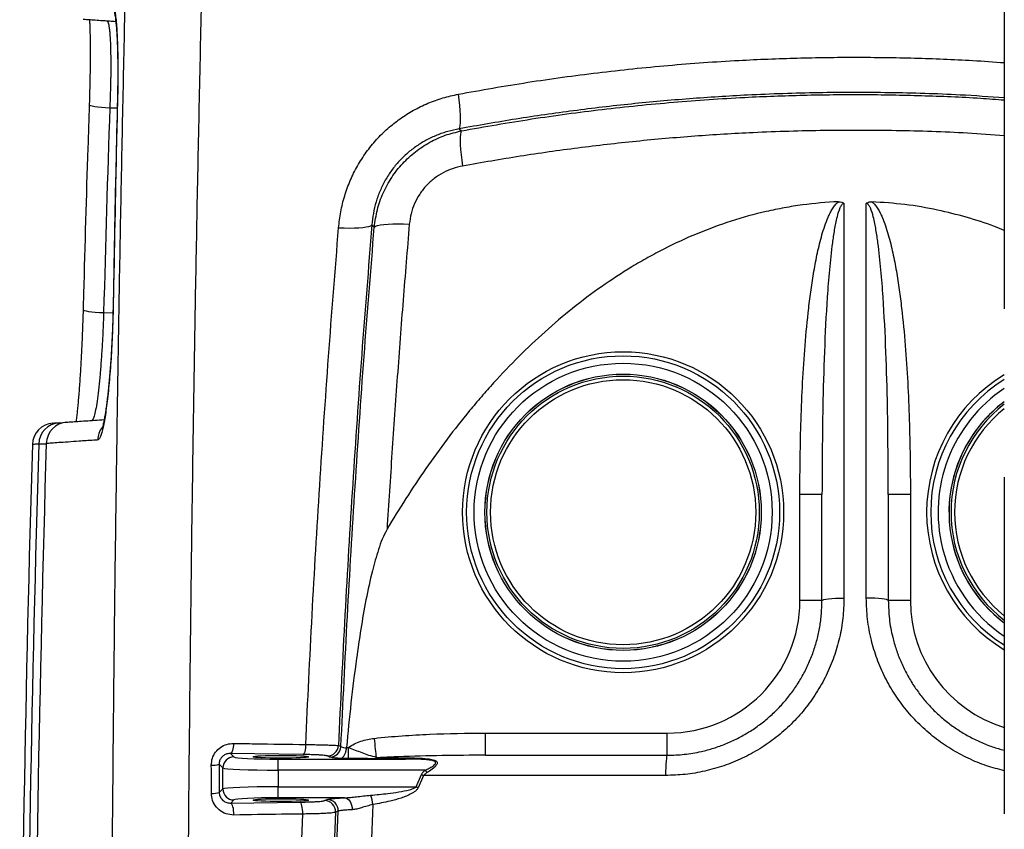
# Model space of a CAD drawing. Units: millimetres. Extents: x 185 to 10195, y 196 to 7174.
# Drawn here: x 1226 to 1671, y 1862 to 2229 of the extents above; entities that cross this region are included whole.
import ezdxf

# ---------------------------------------------------------------- set-up
doc = ezdxf.new("R2010")
doc.units = ezdxf.units.MM
doc.header["$LTSCALE"] = 12
doc.linetypes.add('DASHED', pattern=[19.05, 12.7, -6.35])
doc.layers.add('KATKO', color=6, linetype='DASHED')

msp = doc.modelspace()

# ---------------------------------------------------------------- linework, layer by layer
for p, q in [((1269.85, 2193.34), (1269.8, 2193.18)), ((1266.33, 2189.06), (1269.71, 2189.04)), ((1424.45, 2179.51), (1425.49, 2178.62)), ((1598.58, 2145.74), (1598.58, 1967.09)), ((1608.68, 1967.09), (1608.68, 2145.74)), ((1386.03, 2135.03), (1384.95, 2136.02)), ((1267.9, 2100.54), (1267.85, 2100.38)), ((1263.55, 2096.33), (1267.76, 2096.3)), ((1243.4, 2046.5), (1246.7, 2046.73)), ((1588.63, 2013.97), (1578.63, 2013.97)), ((1578.63, 1965.96), (1578.63, 2013.97)), ((1588.63, 1965.96), (1588.63, 2013.97)), ((1618.63, 2013.97), (1618.63, 1965.96)), ((1628.63, 2013.97), (1618.63, 2013.97)), ((1628.63, 2013.97), (1628.63, 1965.96)), ((1588.63, 1965.96), (1578.63, 1965.96)), ((1628.63, 1965.96), (1618.63, 1965.96)), ((1436.28, 1895.96), (1436.28, 1905.96)), ((1436.28, 1905.96), (1518.63, 1905.96)), ((1518.63, 1895.96), (1518.63, 1905.96)), ((1369.78, 1900.35), (1370.93, 1899.85)), ((1373.43, 1899.23), (1373.45, 1899.5)), ((1373.45, 1899.5), (1374.32, 1899.5)), ((1374.32, 1894.5), (1374.32, 1899.5)), ((1320.92, 1896.78), (1322.49, 1895.21)), ((1353.74, 1896.3), (1320.92, 1896.78)), ((1342.46, 1889.22), (1342.46, 1894.21)), ((1342.46, 1894.21), (1400.17, 1894.21)), ((1365.98, 1895.13), (1364.82, 1895.63)), ((1374.32, 1894.5), (1370.74, 1894.5)), ((1388.4, 1894.36), (1386.54, 1894.38)), ((1387.02, 1895.13), (1388.87, 1894.89)), ((1400.17, 1894.21), (1388.4, 1894.36)), ((1317.5, 1890.21), (1315.81, 1891.9)), ((1315.81, 1891.9), (1315.87, 1879.09)), ((1317.5, 1880.72), (1317.5, 1890.21)), ((1342.46, 1889.22), (1342.46, 1881.71)), ((1409, 1889.22), (1342.46, 1889.22)), ((1404.95, 1881.71), (1407.4, 1887.24)), ((1408.34, 1886.81), (1405.9, 1881.29)), ((1315.87, 1879.09), (1317.5, 1880.72)), ((1342.46, 1876.72), (1342.46, 1881.71)), ((1342.46, 1881.71), (1404.95, 1881.71)), ((1372.61, 1876.72), (1342.46, 1876.72)), ((1363.53, 1875.42), (1364.73, 1875.92)), ((1322.49, 1875.72), (1321.07, 1874.3)), ((1321.07, 1874.3), (1352.41, 1874.75)), ((1369.69, 1870.68), (1368.49, 1870.18))]:
    msp.add_line(p, q)
at = {"flags": 128}
for points in [[(1424.45, 2179.51), (1424.74, 2180.09), (1424.95, 2181.02), (1425.07, 2182.29), (1425.11, 2183.87), (1425.07, 2185.72), (1424.94, 2187.83), (1424.72, 2190.14), (1424.43, 2192.61), (1424.06, 2195.2)], [(1257.04, 2190.42), (1257.12, 2190.29), (1257.55, 2190.08), (1258.36, 2189.86), (1259.49, 2189.65), (1260.91, 2189.46), (1262.57, 2189.3), (1264.4, 2189.16), (1266.33, 2189.06)], [(1425.49, 2178.62), (1425.21, 2178.03), (1425.02, 2177.08), (1424.91, 2175.8), (1424.88, 2174.19), (1424.94, 2172.3), (1425.09, 2170.16), (1425.32, 2167.81), (1425.63, 2165.3), (1426.01, 2162.67)], [(1369.88, 2134.72), (1372.41, 2134.64), (1374.81, 2134.61), (1377.04, 2134.64), (1379.06, 2134.74), (1380.84, 2134.89), (1382.34, 2135.1), (1383.54, 2135.36), (1384.41, 2135.67), (1384.95, 2136.02)], [(1386.03, 2135.03), (1386.59, 2135.4), (1387.51, 2135.72), (1388.77, 2135.99), (1390.36, 2136.21), (1392.24, 2136.36), (1394.37, 2136.45), (1396.72, 2136.48), (1399.24, 2136.44), (1401.88, 2136.33)], [(1254.25, 2097.63), (1254.33, 2097.49), (1254.77, 2097.28), (1255.57, 2097.07), (1256.7, 2096.87), (1258.13, 2096.69), (1259.78, 2096.53), (1261.62, 2096.41), (1263.55, 2096.33)], [(1243.27, 2045.8), (1243.32, 2046.31), (1243.4, 2046.5)], [(1237.57, 2036.72), (1237.23, 2036.73), (1236.06, 2036.76), (1235.14, 2036.79), (1234.5, 2036.81), (1234.16, 2036.82)], [(1588.63, 1965.96), (1588.82, 1966.18), (1589.39, 1966.39), (1590.31, 1966.59), (1591.54, 1966.76), (1593.05, 1966.9), (1594.77, 1967), (1596.64, 1967.07), (1598.58, 1967.09)], [(1618.63, 1965.96), (1618.44, 1966.18), (1617.88, 1966.39), (1616.96, 1966.59), (1615.72, 1966.76), (1614.21, 1966.9), (1612.49, 1967), (1610.63, 1967.07), (1608.68, 1967.09)], [(1387.02, 1895.13), (1386.94, 1895.86), (1386.84, 1896.72), (1386.73, 1897.69), (1386.61, 1898.75), (1386.48, 1899.89), (1386.35, 1901.1), (1386.21, 1902.34), (1386.06, 1903.61)], [(1322.32, 1901.33), (1322.26, 1900.45), (1322.16, 1899.61), (1322.02, 1898.84), (1321.85, 1898.17), (1321.64, 1897.61), (1321.41, 1897.18), (1321.17, 1896.9), (1320.92, 1896.78)], [(1354.98, 1900.85), (1354.93, 1899.97), (1354.84, 1899.13), (1354.72, 1898.36), (1354.56, 1897.69), (1354.38, 1897.13), (1354.18, 1896.71), (1353.96, 1896.43), (1353.74, 1896.3)], [(1518.63, 1895.96), (1518.48, 1895.79), (1518.33, 1895.28), (1518.19, 1894.45), (1518.07, 1893.33), (1517.97, 1891.96), (1517.89, 1890.38), (1517.83, 1888.65), (1517.8, 1886.82)], [(1407.4, 1887.24), (1407.51, 1887.18), (1407.63, 1887.13), (1407.75, 1887.08), (1407.87, 1887.02), (1407.99, 1886.97), (1408.11, 1886.92), (1408.22, 1886.87), (1408.34, 1886.81)], [(1409, 1889.22), (1409.12, 1889.08), (1409.24, 1888.94), (1409.35, 1888.81), (1409.47, 1888.67), (1409.58, 1888.54), (1409.7, 1888.4), (1409.81, 1888.27), (1409.92, 1888.13)], [(1404.95, 1881.71), (1405.07, 1881.66), (1405.19, 1881.6), (1405.31, 1881.55), (1405.43, 1881.5), (1405.55, 1881.45), (1405.67, 1881.4), (1405.79, 1881.34), (1405.9, 1881.29)], [(1372.61, 1876.72), (1373.29, 1876.58), (1373.94, 1876.24), (1374.54, 1875.72), (1375.06, 1875.04), (1375.47, 1874.22), (1375.78, 1873.31), (1375.95, 1872.33), (1375.99, 1871.32)], [(1322.47, 1868.91), (1322.45, 1869.91), (1322.38, 1870.89), (1322.25, 1871.8), (1322.08, 1872.61), (1321.86, 1873.29), (1321.61, 1873.81), (1321.35, 1874.15), (1321.07, 1874.3)], [(1353.66, 1869.36), (1353.64, 1870.36), (1353.57, 1871.34), (1353.46, 1872.25), (1353.3, 1873.06), (1353.11, 1873.74), (1352.89, 1874.26), (1352.65, 1874.6), (1352.41, 1874.75)]]:
    msp.add_lwpolyline(points, dxfattribs=at)
for radius in [72.64, 70.81, 67.45, 62.54, 62.51, 61.62, 60]:
    msp.add_circle((1498.63, 2005.96), radius)
for centre, radius, start, end in [((1708.63, 2005.96), 72.64, 121.0799, 238.9201), ((1708.63, 2005.96), 70.81, 121.9788, 238.0212), ((1708.63, 2005.96), 67.45, 123.7774, 194.0241), ((1708.63, 2005.96), 62.51, 126.8604, 233.1396), ((1708.63, 2005.96), 61.62, 127.4885, 232.5115), ((1708.63, 2005.96), 62.54, 126.8424, 145.6129), ((1708.63, 2005.96), 60, 128.6822, 231.3178), ((1241.3, 2036.33), 10, 94.0004, 178.3018), ((1244.12, 2036.56), 9.96, 94.1437, 178.535), ((1247.57, 2036.77), 10, 94, 178.317), ((1247.58, 2036.77), 10, 94.0093, 178.3314), ((1270.89, 2038.41), 10.02, 143.6683, 178.3746), ((1708.63, 2005.96), 62.54, 145.6129, 233.1576), ((15228.63, 1625.96), 14003.35, 178.319498, 179.644936), ((15228.63, 1625.96), 14000.51, 178.318372, 179.644257), ((15228.63, 1625.96), 13997.09, 178.316957, 179.64344), ((15228.63, 1625.96), 13997.09, 178.316957, 179.643439), ((1708.63, 2005.96), 67.45, 194.0241, 236.2226), ((1518.63, 1965.96), 60, 270, 0), ((1688.63, 1965.96), 60, 180, 253.0422), ((1364.77, 1900.65), 5.01, 270.5753, 356.6431), ((1365.92, 1900.14), 5.01, 270.5757, 356.6477), ((1322.5, 1890.2), 5.01, 90.1833, 179.8167), ((1385.92, 1895.3), 1.11, 303.9728, 351.478), ((1388.04, 1895.15), 0.872, 294.2885, 342.4426), ((1399.76, 1895.02), 0.908, 297.1159, 345.4072), ((1312.82, 1901.72), 10.27, 266.9332, 286.9178), ((1322.5, 1880.73), 5.01, 180.1828, 269.817), ((1312.89, 1889.42), 10.75, 267.0616, 286.1263), ((1364.68, 1870.9), 5.02, 357.4848, 89.3709), ((1366.23, 1871.12), 19.33, 7.457, 20.4474), ((1363.48, 1870.4), 5.02, 357.491, 89.3709)]:
    msp.add_arc(centre, radius, start, end)
for centre, major_axis, ratio, start_param, end_param in [((1342.46, 1895.26), (20, 0), 0.052408, 3.193953, 4.712389), ((1342.46, 1890.27), (25, 0), 0.041926, 3.193953, 4.712389), ((1342.46, 1880.66), (25, 0), 0.041926, 1.570796, 3.089233), ((1342.46, 1875.67), (20, 0), 0.052408, 1.570796, 3.089233)]:
    msp.add_ellipse(centre, major_axis=major_axis, ratio=ratio, start_param=start_param, end_param=end_param)
for centre in [(1343.74, 1895.27), (1343.74, 1875.65)]:
    msp.add_ellipse(centre, major_axis=(12.5, 0), ratio=0.052408)
for points, knots in [([(1309.81, 937.92), (1309.3, 957.56), (1308.28, 996.84), (1306.94, 1056.09), (1305.74, 1115.54), (1304.67, 1175.2), (1303.75, 1235.03), (1302.97, 1295.03), (1302.32, 1355.15), (1301.8, 1415.37), (1301.42, 1475.68), (1301.16, 1536.06), (1301.03, 1596.46), (1301.03, 1658.21), (1301.17, 1721.29), (1301.46, 1785.65), (1301.9, 1849.95), (1302.45, 1909.54), (1303.07, 1964.43), (1303.73, 2014.65), (1304.49, 2064.75), (1305.34, 2114.8), (1306.3, 2164.8), (1307.36, 2214.71), (1308.52, 2264.48), (1309.38, 2297.5), (1309.81, 2314.01)], [0, 0, 0, 0, 0.043518, 0.087045, 0.130572, 0.17409, 0.217608, 0.261135, 0.304662, 0.34818, 0.391698, 0.435225, 0.478752, 0.52227, 0.568672, 0.615083, 0.661495, 0.707896, 0.744326, 0.78076, 0.817194, 0.853623, 0.890215, 0.926812, 0.963408, 1, 1, 1, 1]), ([(1274.8, 2305.3), (1274.4, 2289.08), (1273.58, 2256.62), (1272.49, 2207.71), (1271.48, 2158.65), (1270.57, 2109.37), (1269.76, 2059.88), (1269.04, 2010.19), (1268.4, 1960.39), (1267.83, 1907.35), (1267.33, 1851.07), (1266.93, 1791.55), (1266.65, 1731.97), (1266.49, 1672.34), (1266.46, 1612.7), (1266.55, 1553.05), (1266.76, 1493.44), (1267.09, 1433.88), (1267.55, 1374.41), (1268.13, 1315.02), (1268.84, 1255.76), (1269.7, 1195.34), (1270.72, 1133.77), (1271.91, 1071.11), (1273.26, 1008.69), (1274.29, 967.31), (1274.8, 946.63)], [0, 0, 0, 0, 0.03643, 0.072865, 0.109299, 0.145729, 0.182323, 0.218922, 0.255521, 0.292115, 0.335624, 0.379141, 0.422659, 0.466168, 0.509677, 0.553195, 0.596712, 0.640221, 0.68373, 0.727248, 0.770765, 0.814274, 0.8607, 0.907137, 0.953574, 1, 1, 1, 1]), ([(1266.81, 2237.91), (1266.99, 2237.83), (1267.34, 2237.67), (1267.83, 2236.59), (1268.29, 2234.91), (1268.7, 2232.56), (1269.07, 2229.62), (1269.38, 2226.11), (1269.64, 2222.07), (1269.83, 2217.57), (1269.95, 2212.66), (1270.01, 2207.4), (1270, 2201.87), (1269.94, 2197.14), (1269.87, 2194.26), (1269.85, 2193.34)], [0, 0, 0, 0, 0.080361, 0.160977, 0.241335, 0.321695, 0.402309, 0.482667, 0.562711, 0.643014, 0.723058, 0.802752, 0.882702, 0.962397, 1, 1, 1, 1]), ([(1268.33, 2232.68), (1268.32, 2232.68), (1268.31, 2232.72), (1268.36, 2232.57), (1268.45, 2232.2), (1268.59, 2231.5), (1268.76, 2230.49), (1268.94, 2229.13), (1269.13, 2227.44), (1269.31, 2225.44), (1269.47, 2223.14), (1269.61, 2220.58), (1269.73, 2217.77), (1269.82, 2214.73), (1269.89, 2211.45), (1269.93, 2207.97), (1269.94, 2204.31), (1269.91, 2200.51), (1269.87, 2196.79), (1269.81, 2194.31), (1269.78, 2193.17)], [0, 0, 0, 0, 0.000481, 0.037823, 0.080238, 0.127826, 0.180138, 0.236314, 0.295347, 0.356313, 0.418432, 0.480987, 0.543968, 0.608238, 0.673595, 0.739846, 0.806793, 0.874222, 0.941915, 1, 1, 1, 1]), ([(1269.06, 2227.99), (1268.1, 2228.05), (1265.57, 2228.23), (1262.19, 2228.47), (1258.87, 2228.7), (1256.17, 2228.89), (1254.91, 2228.98), (1254.28, 2229.02)], [0, 0, 0, 0, 0.133415, 0.349901, 0.566599, 0.783302, 1, 1, 1, 1]), ([(1257.15, 2228.82), (1257.17, 2228.4), (1257.23, 2227.33), (1257.31, 2225.3), (1257.37, 2222.78), (1257.42, 2220), (1257.45, 2217), (1257.46, 2213.77), (1257.44, 2210.33), (1257.41, 2206.69), (1257.35, 2202.89), (1257.27, 2198.95), (1257.17, 2194.92), (1257.09, 2192.07), (1257.03, 2190.56), (1257.03, 2190.42)], [0, 0, 0, 0, 0.051808, 0.133745, 0.216133, 0.298338, 0.381355, 0.465845, 0.551618, 0.638469, 0.726156, 0.814413, 0.902955, 0.991437, 1, 1, 1, 1]), ([(1265.05, 2228.27), (1265.15, 2228.26), (1265.24, 2228.19), (1265.38, 2228), (1265.42, 2227.92), (1265.51, 2227.73), (1265.55, 2227.62), (1265.76, 2226.99), (1265.91, 2226.26), (1266.08, 2225.06), (1266.11, 2224.81), (1266.17, 2224.27), (1266.2, 2223.98), (1266.29, 2223.08), (1266.35, 2222.43), (1266.5, 2220.34), (1266.58, 2218.75), (1266.65, 2216.51), (1266.66, 2216.05), (1266.69, 2215.11), (1266.7, 2214.62), (1266.73, 2213.14), (1266.74, 2212.12), (1266.77, 2208.96), (1266.77, 2206.71), (1266.73, 2203.73), (1266.73, 2203.12), (1266.71, 2201.9), (1266.7, 2201.28), (1266.66, 2199.42), (1266.63, 2198.16), (1266.53, 2194.35), (1266.44, 2191.74), (1266.33, 2189.06)], [0, 0, 0, 0, 0.0625, 0.0625, 0.09375, 0.09375, 0.125, 0.125, 0.25, 0.25, 0.28125, 0.28125, 0.3125, 0.3125, 0.375, 0.375, 0.5, 0.5, 0.53125, 0.53125, 0.5625, 0.5625, 0.625, 0.625, 0.75, 0.75, 0.78125, 0.78125, 0.8125, 0.8125, 0.875, 0.875, 1, 1, 1, 1]), ([(1424.06, 2195.2), (1434.51, 2197.06), (1455.41, 2200.78), (1487.11, 2205.07), (1518.99, 2208.41), (1549.13, 2210.54), (1577.46, 2211.68), (1603.95, 2212.04), (1630.43, 2211.64), (1652.85, 2210.81), (1666.38, 2209.83), (1671.13, 2209.48)], [0, 0, 0, 0, 0.129147, 0.258405, 0.387661, 0.516804, 0.623153, 0.729598, 0.836075, 0.942521, 1, 1, 1, 1]), ([(1269.8, 2193.18), (1269.31, 2172.71), (1268.57, 2141.78), (1268.06, 2110.84), (1267.89, 2100.38)], [0, 0, 0, 0, 0.6619223, 1, 1, 1, 1]), ([(1269.85, 2193.34), (1269.69, 2186.77), (1268.94, 2155.84), (1268.36, 2124.9), (1267.9, 2100.54)], [0, 0, 0, 0, 0.212652, 1, 1, 1, 1]), ([(1369.88, 2134.72), (1370.15, 2137.15), (1370.7, 2142.01), (1372.5, 2149.16), (1375, 2156.11), (1378.29, 2162.73), (1382.28, 2168.97), (1386.89, 2174.67), (1392.06, 2179.76), (1397.68, 2184.21), (1403.76, 2188.04), (1410.25, 2191.17), (1417.04, 2193.66), (1421.72, 2194.69), (1424.06, 2195.2)], [0, 0, 0, 0, 0.084379, 0.168999, 0.253351, 0.337588, 0.422101, 0.506327, 0.587979, 0.669891, 0.751552, 0.834277, 0.917255, 1, 1, 1, 1]), ([(1671.13, 2193.53), (1664.47, 2194), (1647.15, 2195.21), (1619.06, 2195.99), (1586.97, 2196.01), (1556.8, 2195), (1528.59, 2193.22), (1502.33, 2190.86), (1476.19, 2187.78), (1450.2, 2184.07), (1433.03, 2181.03), (1424.45, 2179.51)], [0, 0, 0, 0, 0.080817, 0.209977, 0.339137, 0.468182, 0.574481, 0.680875, 0.787301, 0.893698, 1, 1, 1, 1]), ([(1425.49, 2178.62), (1436.04, 2180.48), (1457.15, 2184.19), (1489.16, 2188.45), (1521.33, 2191.74), (1551.74, 2193.81), (1580.31, 2194.88), (1607, 2195.16), (1633.7, 2194.67), (1655.09, 2193.82), (1667.54, 2192.88), (1671.13, 2192.61)], [0, 0, 0, 0, 0.1310683, 0.2622472, 0.3934238, 0.5244887, 0.6323455, 0.7402972, 0.8482808, 0.9562329, 1, 1, 1, 1]), ([(1257.07, 2190.43), (1256.84, 2183.91), (1255.85, 2155.44), (1254.94, 2124.5), (1254.32, 2100.09), (1254.26, 2097.63)], [0, 0, 0, 0, 0.211015, 0.92053, 1, 1, 1, 1]), ([(1424.45, 2179.51), (1422.74, 2179.16), (1419.32, 2178.45), (1414.32, 2176.71), (1409.55, 2174.49), (1405.09, 2171.75), (1400.97, 2168.57), (1397.18, 2164.91), (1393.82, 2160.8), (1390.92, 2156.3), (1388.54, 2151.5), (1386.75, 2146.46), (1385.49, 2141.27), (1385.13, 2137.77), (1384.95, 2136.02)], [0, 0, 0, 0, 0.08384, 0.167912, 0.251707, 0.333041, 0.414641, 0.495944, 0.579321, 0.663025, 0.746415, 0.830823, 0.91554, 1, 1, 1, 1]), ([(1671.13, 2176.38), (1665.58, 2176.79), (1649.3, 2177.98), (1622.17, 2178.8), (1589.83, 2178.92), (1559.43, 2177.99), (1531, 2176.27), (1504.54, 2173.95), (1478.19, 2170.91), (1451.98, 2167.23), (1434.67, 2164.19), (1426.01, 2162.67)], [0, 0, 0, 0, 0.0677463, 0.1988003, 0.3298538, 0.4607936, 0.5685714, 0.6764421, 0.7843455, 0.8922195, 1, 1, 1, 1]), ([(1386.03, 2135.03), (1386.41, 2137.67), (1387.16, 2142.93), (1389.87, 2150.52), (1393.72, 2157.6), (1398.67, 2163.92), (1404.52, 2169.29), (1411.03, 2173.56), (1418.06, 2176.81), (1423.01, 2178.01), (1425.49, 2178.62)], [0, 0, 0, 0, 0.126551, 0.25309, 0.381146, 0.509196, 0.6334, 0.757608, 0.878799, 1, 1, 1, 1]), ([(1426.01, 2162.67), (1424.49, 2162.32), (1421.45, 2161.62), (1417.11, 2159.69), (1413.1, 2157.12), (1409.5, 2153.89), (1406.48, 2150.05), (1404.13, 2145.75), (1402.51, 2141.13), (1402.09, 2137.93), (1401.88, 2136.33)], [0, 0, 0, 0, 0.122412, 0.244792, 0.368704, 0.492592, 0.619763, 0.746942, 0.873453, 1, 1, 1, 1]), ([(1596.08, 2146.5), (1590.63, 2146.27), (1585.18, 2145.79), (1577.01, 2144.68), (1574.29, 2144.25), (1570.21, 2143.51), (1568.85, 2143.25), (1566.13, 2142.69), (1564.78, 2142.4), (1552.65, 2139.63), (1542.22, 2136.24), (1527.01, 2129.92), (1522.02, 2127.61), (1515.87, 2124.48), (1514.65, 2123.84), (1512.21, 2122.54), (1510.99, 2121.88), (1507.37, 2119.86), (1504.98, 2118.47), (1493.22, 2111.35), (1484.29, 2105.06), (1467.25, 2091.46), (1459.14, 2084.16), (1447.51, 2072.55), (1443.72, 2068.57), (1439.09, 2063.46), (1438.16, 2062.42), (1436.33, 2060.35), (1435.42, 2059.31), (1432.71, 2056.17), (1430.93, 2054.07), (1422.18, 2043.45), (1415.6, 2034.71), (1403.17, 2016.79), (1397.32, 2007.62), (1391.79, 1998.26)], [0, 0, 0, 0, 0.0625, 0.0625, 0.09375, 0.09375, 0.109375, 0.109375, 0.125, 0.125, 0.25, 0.25, 0.3125, 0.3125, 0.328125, 0.328125, 0.34375, 0.34375, 0.375, 0.375, 0.5, 0.5, 0.625, 0.625, 0.6875, 0.6875, 0.703125, 0.703125, 0.71875, 0.71875, 0.75, 0.75, 0.875, 0.875, 1, 1, 1, 1]), ([(1578.63, 2013.97), (1578.63, 2025.24), (1578.79, 2036.5), (1579.33, 2053.4), (1579.57, 2059.03), (1580.17, 2070.27), (1580.53, 2075.89), (1581.43, 2087.11), (1581.96, 2092.72), (1582.94, 2101.11), (1583.29, 2103.91), (1584.08, 2109.49), (1584.5, 2112.27), (1585.46, 2117.82), (1585.99, 2120.59), (1586.88, 2124.71), (1587.2, 2126.09), (1587.87, 2128.82), (1588.24, 2130.19), (1589.01, 2132.9), (1589.43, 2134.24), (1590.35, 2136.9), (1590.85, 2138.22), (1591.69, 2140.16), (1591.99, 2140.8), (1592.63, 2142.06), (1592.97, 2142.68), (1593.72, 2143.88), (1594.12, 2144.46), (1594.79, 2145.28), (1595.03, 2145.55), (1595.53, 2146.05), (1595.8, 2146.29), (1596.08, 2146.5)], [0, 0, 0, 0, 0.25, 0.25, 0.375, 0.375, 0.5, 0.5, 0.625, 0.625, 0.6875, 0.6875, 0.75, 0.75, 0.8125, 0.8125, 0.84375, 0.84375, 0.875, 0.875, 0.90625, 0.90625, 0.9375, 0.9375, 0.953125, 0.953125, 0.96875, 0.96875, 0.984375, 0.984375, 0.992188, 0.992188, 1, 1, 1, 1]), ([(1598.58, 2145.74), (1598.46, 2145.72), (1598.29, 2145.69), (1597.91, 2145.48), (1597.63, 2145.18), (1597.17, 2144.55), (1596.28, 2142.8), (1595.22, 2139.09), (1594.16, 2133.79), (1592.98, 2125.79), (1591.91, 2115.65), (1590.64, 2099.2), (1589.63, 2078.51), (1588.79, 2048.7), (1588.69, 2027.18), (1588.63, 2013.97)], [0, 0, 0, 0, 0.002867, 0.003703, 0.009695, 0.011808, 0.021439, 0.053564, 0.098373, 0.143354, 0.235748, 0.328254, 0.515338, 0.702542, 1, 1, 1, 1]), ([(1596.08, 2146.5), (1596.59, 2146.48), (1597.4, 2146.46), (1598.21, 2146.05), (1598.52, 2145.8), (1598.58, 2145.74), (1598.58, 2145.74)], [0, 0, 0, 0, 0.55879, 0.90277, 0.992485, 1, 1, 1, 1]), ([(1608.68, 2145.74), (1608.69, 2145.74), (1608.77, 2145.82), (1609.17, 2146.14), (1610.02, 2146.48), (1610.79, 2146.49), (1611.18, 2146.5)], [0, 0, 0, 0, 0.007511, 0.133506, 0.568614, 1, 1, 1, 1]), ([(1618.63, 2013.97), (1618.57, 2027.18), (1618.48, 2048.7), (1617.63, 2078.5), (1616.63, 2099.19), (1615.36, 2115.65), (1614.28, 2125.78), (1613.1, 2133.79), (1612.05, 2139.09), (1610.99, 2142.8), (1610.05, 2144.64), (1609.56, 2145.27), (1609.2, 2145.58), (1608.9, 2145.72), (1608.73, 2145.73), (1608.68, 2145.74)], [0, 0, 0, 0, 0.297451, 0.484546, 0.67173, 0.764139, 0.856625, 0.901466, 0.946412, 0.978537, 0.988167, 0.992709, 0.99629, 0.99889, 1, 1, 1, 1]), ([(1671.13, 2133.53), (1669.68, 2134.13), (1664.07, 2136.43), (1653.99, 2139.59), (1640.45, 2143.02), (1626.16, 2145.49), (1616.17, 2146.16), (1611.18, 2146.5)], [0, 0, 0, 0, 0.0766465, 0.2952314, 0.5131271, 0.7565691, 1, 1, 1, 1]), ([(1611.18, 2146.5), (1611.47, 2146.29), (1611.73, 2146.05), (1612.24, 2145.55), (1612.47, 2145.28), (1613.15, 2144.46), (1613.55, 2143.88), (1614.29, 2142.68), (1614.63, 2142.06), (1615.28, 2140.8), (1615.57, 2140.16), (1616.42, 2138.22), (1616.92, 2136.9), (1617.83, 2134.24), (1618.25, 2132.9), (1619.03, 2130.19), (1619.39, 2128.82), (1620.07, 2126.09), (1620.38, 2124.71), (1621.28, 2120.59), (1621.8, 2117.82), (1622.76, 2112.27), (1623.19, 2109.49), (1623.97, 2103.91), (1624.33, 2101.11), (1625.31, 2092.72), (1625.84, 2087.11), (1626.73, 2075.89), (1627.1, 2070.27), (1627.7, 2059.03), (1627.93, 2053.4), (1628.48, 2036.5), (1628.63, 2025.24), (1628.63, 2013.97)], [0, 0, 0, 0, 0.007813, 0.007813, 0.015625, 0.015625, 0.03125, 0.03125, 0.046875, 0.046875, 0.0625, 0.0625, 0.09375, 0.09375, 0.125, 0.125, 0.15625, 0.15625, 0.1875, 0.1875, 0.25, 0.25, 0.3125, 0.3125, 0.375, 0.375, 0.5, 0.5, 0.625, 0.625, 0.75, 0.75, 1, 1, 1, 1]), ([(1354.98, 1900.85), (1355.91, 1920.4), (1357.76, 1959.52), (1361.26, 2018.06), (1365.22, 2076.49), (1368.32, 2115.31), (1369.88, 2134.72)], [0, 0, 0, 0, 0.2498, 0.4996, 0.7498, 1, 1, 1, 1]), ([(1384.95, 2136.02), (1383.37, 2116.5), (1380.21, 2077.45), (1376.17, 2018.59), (1372.61, 1959.57), (1370.72, 1920.09), (1369.78, 1900.35)], [0, 0, 0, 0, 0.249796, 0.499592, 0.749796, 1, 1, 1, 1]), ([(1370.93, 1899.85), (1371.87, 1919.52), (1373.75, 1958.85), (1377.29, 2017.72), (1381.3, 2076.48), (1384.45, 2115.52), (1386.03, 2135.03)], [0, 0, 0, 0, 0.249796, 0.499592, 0.749796, 1, 1, 1, 1]), ([(1401.88, 2136.33), (1400.93, 2124.86), (1399.03, 2101.93), (1396.42, 2067.44), (1393.98, 2032.89), (1392.52, 2009.8), (1391.79, 1998.26)], [0, 0, 0, 0, 0.249929, 0.499858, 0.749929, 1, 1, 1, 1]), ([(1267.9, 2100.54), (1267.86, 2098.57), (1267.78, 2094.61), (1267.57, 2088.62), (1267.31, 2082.69), (1266.98, 2076.87), (1266.59, 2071.24), (1266.16, 2065.87), (1265.68, 2060.83), (1265.16, 2056.17), (1264.61, 2051.95), (1264.04, 2048.25), (1263.44, 2045.08), (1262.84, 2042.5), (1262.24, 2040.56), (1261.65, 2039.27), (1261.19, 2038.76), (1260.94, 2038.7), (1260.87, 2038.69)], [0, 0, 0, 0, 0.0646994, 0.1296064, 0.1943069, 0.2590032, 0.3239054, 0.388604, 0.4535417, 0.5186856, 0.5836248, 0.6489083, 0.7143994, 0.7796843, 0.8451964, 0.9109158, 0.9764269, 1, 1, 1, 1]), ([(1267.84, 2100.38), (1267.82, 2099.28), (1267.78, 2096.86), (1267.67, 2093.07), (1267.53, 2089.04), (1267.36, 2085.05), (1267.16, 2081.12), (1266.94, 2077.26), (1266.69, 2073.47), (1266.41, 2069.76), (1266.11, 2066.2), (1265.8, 2062.82), (1265.47, 2059.65), (1265.13, 2056.73), (1264.79, 2054.04), (1264.43, 2051.6), (1264.08, 2049.41), (1263.73, 2047.53), (1263.42, 2046.05), (1263.15, 2044.96), (1262.96, 2044.26), (1262.82, 2043.84), (1262.8, 2043.79), (1262.79, 2043.77)], [0, 0, 0, 0, 0.042918, 0.094839, 0.146752, 0.198578, 0.249848, 0.301235, 0.353124, 0.405303, 0.457502, 0.509391, 0.560692, 0.611188, 0.66135, 0.711788, 0.762124, 0.811759, 0.860006, 0.900705, 0.937748, 0.970563, 1, 1, 1, 1]), ([(1254.25, 2097.63), (1254.24, 2097.5), (1254.21, 2096.03), (1254.12, 2093.17), (1253.98, 2089.08), (1253.82, 2085.01), (1253.64, 2081), (1253.45, 2077.07), (1253.24, 2073.22), (1253.02, 2069.45), (1252.78, 2065.82), (1252.53, 2062.35), (1252.28, 2059.08), (1252.02, 2056.05), (1251.75, 2053.26), (1251.49, 2050.71), (1251.25, 2048.62), (1251.1, 2047.49), (1251.04, 2047.04)], [0, 0, 0, 0, 0.006397, 0.074618, 0.142894, 0.211136, 0.279208, 0.346623, 0.414486, 0.482855, 0.551449, 0.619872, 0.687763, 0.754802, 0.820968, 0.887372, 0.954059, 1, 1, 1, 1]), ([(1263.55, 2096.33), (1263.46, 2094.01), (1263.29, 2089.31), (1262.92, 2082.19), (1262.47, 2075.13), (1261.94, 2068.48), (1261.35, 2062.43), (1260.73, 2057.27), (1260.09, 2053.03), (1259.46, 2049.96), (1258.84, 2047.95), (1258.46, 2047.68), (1258.27, 2047.54)], [0, 0, 0, 0, 0.0943, 0.191066, 0.290644, 0.393119, 0.492832, 0.595432, 0.695122, 0.797691, 0.897401, 1, 1, 1, 1]), ([(1240.65, 2046.31), (1240.64, 2046.31), (1240.41, 2046.29), (1241.16, 2046.35), (1242.65, 2046.45), (1243.4, 2046.5)], [0, 0, 0, 0, 0.033448, 0.516074, 1, 1, 1, 1]), ([(1246.88, 2046.75), (1247.54, 2046.79), (1248.85, 2046.88), (1251.71, 2047.08), (1255.24, 2047.33), (1259.21, 2047.61), (1262.35, 2047.83), (1263.8, 2047.93)], [0, 0, 0, 0, 0.205795, 0.411596, 0.617391, 0.823405, 1, 1, 1, 1]), ([(1234.16, 2036.82), (1233.38, 2036.77), (1231.83, 2036.66), (1231.22, 2036.62), (1231.32, 2036.63), (1231.33, 2036.63)], [0, 0, 0, 0, 0.482608, 0.966514, 1, 1, 1, 1]), ([(1260.87, 2038.69), (1260.26, 2038.65), (1257.22, 2038.44), (1252.52, 2038.11), (1247.3, 2037.74), (1243.15, 2037.45), (1239.82, 2037.22), (1238.33, 2037.12), (1237.58, 2037.06)], [0, 0, 0, 0, 0.051405, 0.257029, 0.442717, 0.628406, 0.814203, 1, 1, 1, 1]), ([(1391.79, 1998.26), (1391.03, 1996.8), (1389.51, 1993.87), (1387.36, 1987.54), (1384.79, 1978.4), (1382.18, 1966.34), (1379.87, 1953.11), (1377.61, 1937.55), (1375.39, 1919.68), (1374.09, 1906.22), (1373.45, 1899.5)], [0, 0, 0, 0, 0.0489323, 0.0980001, 0.1982673, 0.331409, 0.4646413, 0.5978648, 0.7989275, 1, 1, 1, 1]), ([(1598.58, 1967.09), (1598.48, 1964.08), (1598.28, 1958.05), (1596.69, 1949.12), (1594.18, 1940.41), (1590.65, 1932.03), (1586.21, 1924.1), (1580.91, 1916.71), (1574.8, 1909.98), (1567.98, 1903.98), (1560.56, 1898.78), (1552.61, 1894.48), (1544.27, 1891.08), (1535.61, 1888.64), (1526.75, 1887.11), (1520.79, 1886.92), (1517.8, 1886.82)], [0, 0, 0, 0, 0.071671, 0.143572, 0.215242, 0.287028, 0.359047, 0.430831, 0.502324, 0.574048, 0.64554, 0.716431, 0.787548, 0.85844, 0.92922, 1, 1, 1, 1]), ([(1518.63, 1895.96), (1521.2, 1896.05), (1526.37, 1896.21), (1533.38, 1897.43), (1539.61, 1899.1), (1545.1, 1901.07), (1550.45, 1903.52), (1555.6, 1906.42), (1560.45, 1909.73), (1565.02, 1913.43), (1569.31, 1917.55), (1573.23, 1922.03), (1576.73, 1926.78), (1579.83, 1931.81), (1582.51, 1937.14), (1584.73, 1942.67), (1586.45, 1948.31), (1587.69, 1954.07), (1588.48, 1959.97), (1588.58, 1963.97), (1588.63, 1965.96)], [0, 0, 0, 0, 0.070089, 0.141075, 0.193372, 0.245669, 0.299516, 0.353364, 0.406206, 0.459048, 0.513471, 0.567895, 0.621111, 0.674328, 0.729116, 0.783904, 0.837158, 0.890413, 0.945207, 1, 1, 1, 1]), ([(1671.13, 1888.95), (1668.43, 1889.65), (1662.84, 1891.09), (1654.72, 1894.46), (1646.83, 1898.72), (1639.47, 1903.83), (1632.73, 1909.73), (1626.7, 1916.31), (1621.42, 1923.52), (1616.98, 1931.29), (1613.42, 1939.52), (1610.75, 1948.28), (1609.02, 1957.51), (1608.79, 1963.9), (1608.68, 1967.09)], [0, 0, 0, 0, 0.07735, 0.160029, 0.242971, 0.325649, 0.408056, 0.490722, 0.57313, 0.655994, 0.739119, 0.821984, 0.910992, 1, 1, 1, 1]), ([(1618.63, 1965.96), (1618.73, 1963.2), (1618.92, 1957.64), (1620.3, 1950.25), (1622.13, 1943.86), (1624.19, 1938.42), (1626.73, 1933.11), (1629.69, 1928.05), (1633.03, 1923.31), (1636.74, 1918.86), (1640.85, 1914.7), (1645.3, 1910.89), (1650.01, 1907.49), (1654.98, 1904.49), (1660.24, 1901.9), (1665.64, 1899.74), (1669.34, 1898.7), (1671.13, 1898.19)], [0, 0, 0, 0, 0.0902702, 0.1818211, 0.2443991, 0.3069772, 0.3713316, 0.4356858, 0.4977454, 0.5598046, 0.6236433, 0.6874818, 0.7495758, 0.8116693, 0.8755851, 0.9395008, 1, 1, 1, 1]), ([(1374.32, 1899.5), (1375.19, 1900.1), (1376.09, 1900.63), (1377.97, 1901.55), (1378.95, 1901.95), (1381.93, 1902.95), (1383.97, 1903.37), (1386.06, 1903.61)], [0, 0, 0, 0, 0.25, 0.25, 0.5, 0.5, 1, 1, 1, 1]), ([(1386.06, 1903.61), (1390.23, 1904.08), (1394.41, 1904.45), (1402.77, 1905.06), (1406.96, 1905.29), (1419.51, 1905.83), (1427.89, 1905.96), (1436.28, 1905.96)], [0, 0, 0, 0, 0.25, 0.25, 0.5, 0.5, 1, 1, 1, 1]), ([(1312.27, 1891.47), (1312.37, 1892.52), (1312.55, 1894.63), (1314.08, 1897.47), (1316.35, 1899.68), (1319.21, 1901.1), (1321.29, 1901.25), (1322.32, 1901.33)], [0, 0, 0, 0, 0.19836, 0.396676, 0.593774, 0.79719, 1, 1, 1, 1]), ([(1322.32, 1901.33), (1325.52, 1901.28), (1336.36, 1901.11), (1347.28, 1900.95), (1354.98, 1900.85)], [0, 0, 0, 0, 0.295008, 1, 1, 1, 1]), ([(1354.98, 1900.85), (1356.12, 1900.83), (1358.34, 1900.79), (1361.33, 1900.72), (1363.96, 1900.65), (1366.18, 1900.58), (1367.93, 1900.5), (1369.2, 1900.43), (1369.58, 1900.38), (1369.78, 1900.35)], [0, 0, 0, 0, 0.150083, 0.29125, 0.432417, 0.574438, 0.716462, 0.858229, 1, 1, 1, 1]), ([(1370.74, 1894.5), (1370.75, 1894.5), (1370.92, 1894.52), (1371.38, 1894.66), (1372.08, 1895.25), (1372.75, 1896.33), (1373.25, 1897.68), (1373.37, 1898.71), (1373.43, 1899.23)], [0, 0, 0, 0, 0.002015, 0.145481, 0.387145, 0.601339, 0.800375, 1, 1, 1, 1]), ([(1370.93, 1899.85), (1371.11, 1899.76), (1371.49, 1899.57), (1372.49, 1899.37), (1373.22, 1899.26), (1373.42, 1899.23), (1373.43, 1899.23)], [0, 0, 0, 0, 0.416021, 0.843962, 0.998997, 1, 1, 1, 1]), ([(1374.32, 1899.5), (1375.36, 1899.11), (1377.46, 1898.34), (1380.47, 1897.12), (1383.57, 1895.91), (1385.79, 1895.41), (1387.02, 1895.13)], [0, 0, 0, 0, 0.2305268, 0.4644533, 0.7039663, 1, 1, 1, 1]), ([(1320.92, 1896.78), (1320.39, 1896.75), (1319.36, 1896.7), (1317.9, 1896.02), (1316.73, 1894.93), (1315.94, 1893.48), (1315.85, 1892.43), (1315.81, 1891.9)], [0, 0, 0, 0, 0.21894, 0.428816, 0.622023, 0.810211, 1, 1, 1, 1]), ([(1364.82, 1895.63), (1364.68, 1895.68), (1364.39, 1895.77), (1363.44, 1895.89), (1362.13, 1896.01), (1360.47, 1896.11), (1358.5, 1896.19), (1356.26, 1896.26), (1354.6, 1896.29), (1353.74, 1896.3)], [0, 0, 0, 0, 0.141992, 0.28398, 0.426024, 0.56806, 0.709091, 0.850118, 1, 1, 1, 1]), ([(1370.74, 1894.5), (1369.9, 1894.57), (1368.29, 1894.7), (1366.7, 1894.91), (1366.22, 1895.06), (1365.98, 1895.13)], [0, 0, 0, 0, 0.34963, 0.670182, 1, 1, 1, 1]), ([(1386.54, 1894.38), (1384.92, 1894.4), (1381.68, 1894.44), (1377.64, 1894.49), (1375.14, 1894.5), (1374.32, 1894.5)], [0, 0, 0, 0, 0.40114, 0.801917, 1, 1, 1, 1]), ([(1436.28, 1895.96), (1429.73, 1895.94), (1416.63, 1895.88), (1400.83, 1895.48), (1391.58, 1895.02), (1388.87, 1894.89)], [0, 0, 0, 0, 0.413844, 0.827867, 1, 1, 1, 1]), ([(1388.87, 1894.89), (1392.12, 1894.86), (1396.04, 1894.83), (1399.96, 1894.8), (1400.64, 1894.79)], [0, 0, 0, 0, 0.8292329, 1, 1, 1, 1]), ([(1409, 1889.22), (1409.61, 1889.48), (1410.81, 1890.01), (1412.28, 1890.86), (1413.25, 1891.61), (1413.66, 1892.11), (1413.8, 1892.45), (1413.8, 1892.69), (1413.68, 1892.94), (1413.47, 1893.12), (1412.98, 1893.39), (1411.73, 1893.72), (1408.94, 1894.01), (1404.92, 1894.19), (1401.76, 1894.2), (1400.17, 1894.21)], [0, 0, 0, 0, 0.094507, 0.188604, 0.243832, 0.274711, 0.290842, 0.308492, 0.320856, 0.344893, 0.356373, 0.415872, 0.542704, 0.771191, 1, 1, 1, 1]), ([(1400.64, 1894.79), (1402.24, 1894.78), (1405.44, 1894.75), (1409.5, 1894.52), (1412.34, 1894.12), (1413.76, 1893.62), (1414.35, 1893.12), (1414.49, 1892.7), (1414.49, 1892.3), (1414.36, 1891.92), (1413.98, 1891.28), (1412.97, 1890.16), (1411.49, 1889.06), (1410.29, 1888.36), (1409.92, 1888.13)], [0, 0, 0, 0, 0.217802, 0.435157, 0.561573, 0.625242, 0.666964, 0.694019, 0.70434, 0.737155, 0.758045, 0.815291, 0.942541, 1, 1, 1, 1]), ([(1436.28, 1895.96), (1443.1, 1895.96), (1456.75, 1895.96), (1477.32, 1895.96), (1497.94, 1895.96), (1511.74, 1895.96), (1518.63, 1895.96)], [0, 0, 0, 0, 0.249794, 0.499587, 0.749793, 1, 1, 1, 1]), ([(1312.33, 1878.68), (1312.32, 1882), (1312.3, 1886.27), (1312.28, 1890.53), (1312.27, 1891.47)], [0, 0, 0, 0, 0.779065, 1, 1, 1, 1]), ([(1407.4, 1887.24), (1407.57, 1887.63), (1407.81, 1887.99), (1408.36, 1888.64), (1408.67, 1888.94), (1409, 1889.22)], [0, 0, 0, 0, 0.5, 0.5, 1, 1, 1, 1]), ([(1409.92, 1888.13), (1409.77, 1888.04), (1409.17, 1887.7), (1408.69, 1887.19), (1408.34, 1886.81)], [0, 0, 0, 0, 0.259356, 1, 1, 1, 1]), ([(1517.8, 1886.82), (1511.16, 1886.82), (1497.88, 1886.82), (1478, 1886.82), (1458.16, 1886.82), (1438.36, 1886.82), (1421.76, 1886.81), (1411.77, 1886.81), (1408.34, 1886.81)], [0, 0, 0, 0, 0.180922, 0.361879, 0.542835, 0.724064, 0.905294, 1, 1, 1, 1]), ([(1384.34, 1877.87), (1386.94, 1878.12), (1391.19, 1878.52), (1397.08, 1879.26), (1401.08, 1880.14), (1403.82, 1880.84), (1404.71, 1881.53), (1404.95, 1881.71)], [0, 0, 0, 0, 0.372355, 0.607179, 0.841637, 0.95789, 1, 1, 1, 1]), ([(1405.9, 1881.29), (1405.68, 1880.93), (1405.21, 1880.16), (1404.1, 1879.32), (1401.82, 1877.95), (1398.15, 1876.49), (1392.28, 1874.92), (1387.99, 1874.11), (1385.39, 1873.62)], [0, 0, 0, 0, 0.0558, 0.118848, 0.182187, 0.412203, 0.643256, 1, 1, 1, 1]), ([(1322.47, 1868.91), (1321.27, 1869.02), (1318.87, 1869.23), (1315.71, 1871.08), (1313.43, 1873.81), (1312.44, 1876.54), (1312.36, 1878.19), (1312.33, 1878.68)], [0, 0, 0, 0, 0.232159, 0.464629, 0.692163, 0.907329, 1, 1, 1, 1]), ([(1315.87, 1879.09), (1315.88, 1878.84), (1315.93, 1878.01), (1316.46, 1876.62), (1317.64, 1875.3), (1319.24, 1874.42), (1320.46, 1874.34), (1321.07, 1874.3)], [0, 0, 0, 0, 0.085107, 0.287769, 0.513466, 0.754523, 1, 1, 1, 1]), ([(1364.73, 1875.92), (1364.97, 1875.99), (1365.45, 1876.13), (1367.09, 1876.34), (1369.4, 1876.54), (1371.53, 1876.66), (1372.61, 1876.72)], [0, 0, 0, 0, 0.2366078, 0.4800837, 0.7356761, 1, 1, 1, 1]), ([(1372.61, 1876.72), (1373.47, 1876.76), (1375.21, 1876.85), (1379.09, 1877.31), (1382.18, 1877.64), (1384.34, 1877.87)], [0, 0, 0, 0, 0.229819, 0.462275, 1, 1, 1, 1]), ([(1352.41, 1874.75), (1353.21, 1874.77), (1354.82, 1874.79), (1357.04, 1874.86), (1359.02, 1874.94), (1360.72, 1875.04), (1362.05, 1875.15), (1363.07, 1875.28), (1363.38, 1875.37), (1363.53, 1875.42)], [0, 0, 0, 0, 0.141425, 0.28285, 0.424281, 0.565713, 0.707055, 0.848399, 1, 1, 1, 1]), ([(1385.39, 1873.62), (1384.51, 1873.41), (1382.73, 1872.97), (1380.3, 1872.22), (1378.01, 1871.56), (1376.67, 1871.4), (1375.99, 1871.32)], [0, 0, 0, 0, 0.25651, 0.517621, 0.755519, 1, 1, 1, 1]), ([(1385.39, 1873.62), (1384.61, 1853.1), (1383.06, 1812.04), (1381.6, 1756.4), (1381.12, 1721.29), (1380.92, 1706.75), (1380.81, 1698.9), (1380.7, 1691.04), (1380.59, 1683.19)], [0, 0, 0, 0, 0.369503, 0.739087, 1, 1, 1, 1.14103, 1.14103, 1.14103, 1.14103]), ([(1353.66, 1869.36), (1350.43, 1869.32), (1340, 1869.18), (1329.63, 1869.02), (1322.47, 1868.91)], [0, 0, 0, 0, 0.309166, 1, 1, 1, 1]), ([(1353.66, 1382.57), (1352.91, 1402.74), (1351.43, 1443.1), (1349.96, 1503.75), (1349.04, 1564.43), (1348.74, 1625.28), (1349.03, 1686.27), (1349.94, 1747.36), (1351.42, 1808.42), (1352.91, 1849.05), (1353.66, 1869.36)], [0, 0, 0, 0, 0.1245662, 0.2491585, 0.3737508, 0.4983171, 0.6237246, 0.7491586, 0.8745926, 1, 1, 1, 1]), ([(1368.49, 1870.18), (1368.28, 1870.11), (1367.87, 1869.99), (1366.51, 1869.82), (1364.73, 1869.67), (1362.48, 1869.55), (1359.83, 1869.45), (1356.88, 1869.39), (1354.73, 1869.37), (1353.66, 1869.36)], [0, 0, 0, 0, 0.151603, 0.292958, 0.434312, 0.575747, 0.717179, 0.858589, 1, 1, 1, 1]), ([(1368.49, 1870.18), (1367.74, 1849.94), (1366.23, 1809.44), (1364.73, 1748.6), (1363.8, 1687.71), (1363.49, 1626.66), (1363.79, 1565.47), (1364.72, 1504.16), (1366.22, 1442.9), (1367.73, 1402.13), (1368.49, 1381.75)], [0, 0, 0, 0, 0.124562, 0.249149, 0.373737, 0.498299, 0.623711, 0.74915, 0.874588, 1, 1, 1, 1]), ([(1369.69, 1381.25), (1368.93, 1401.59), (1367.41, 1442.27), (1365.91, 1503.42), (1364.98, 1564.66), (1364.67, 1625.93), (1364.98, 1687.16), (1365.91, 1748.36), (1367.41, 1809.56), (1368.93, 1850.31), (1369.69, 1870.68)], [0, 0, 0, 0, 0.124893, 0.249785, 0.374893, 0.5, 0.624893, 0.749785, 0.874893, 1, 1, 1, 1]), ([(1375.99, 1871.32), (1375.15, 1871.27), (1373.45, 1871.17), (1371.61, 1871.01), (1370.27, 1870.84), (1369.89, 1870.73), (1369.69, 1870.68)], [0, 0, 0, 0, 0.2555902, 0.519913, 0.7565222, 1, 1, 1, 1])]:
    msp.add_open_spline(points, degree=3, knots=knots)
msp.add_open_spline([(1266.33, 2189.06), (1265.3, 2158.15), (1264.37, 2127.24), (1263.55, 2096.33)], degree=3)
at = {"layer": 'KATKO'}
msp.add_line((1671.13, 2250.51), (1671.13, 1384.96), dxfattribs=at)

doc.saveas('drawing.dxf')
